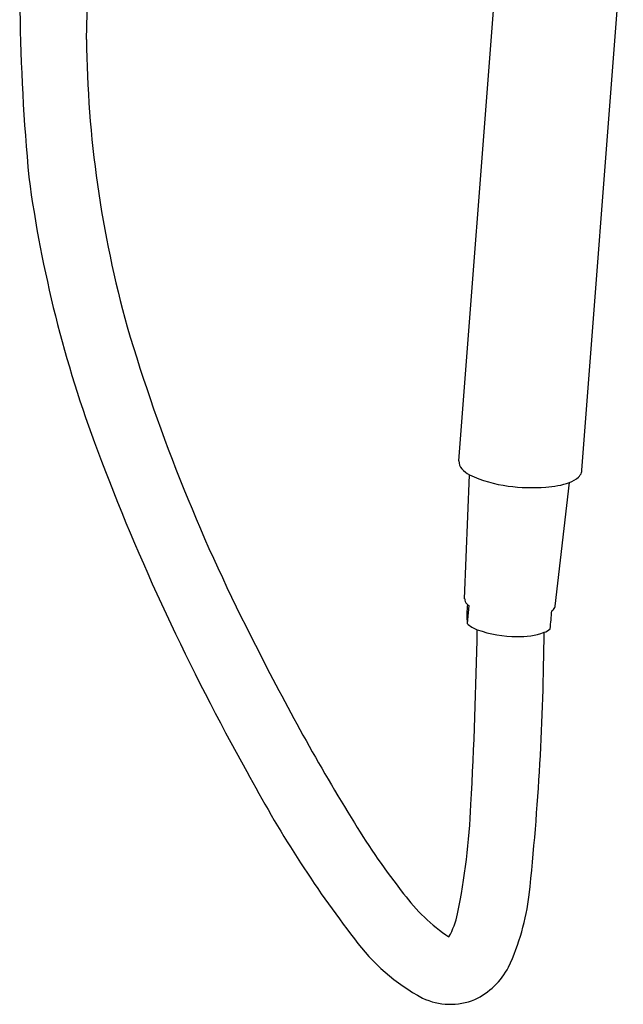
# Model space of a CAD drawing. Units: inches. Extents: x 3819.7 to 3834, y 93.4 to 111.1.
# Drawn here: x 3826.5 to 3831.9, y 93.4 to 102.3 of the extents above; entities that cross this region are included whole.
import ezdxf

# ---------------------------------------------------------------- set-up
doc = ezdxf.new("R2010")
doc.units = ezdxf.units.IN
doc.header["$LTSCALE"] = 0.64311
doc.header["$MEASUREMENT"] = 0
doc.layers.get('0').update_dxf_attribs({"color": 255, "linetype": 'CONTINUOUS'})

msp = doc.modelspace()

# ---------------------------------------------------------------- linework, layer by layer
for p, q in [((3830.4467, 98.298), (3830.8182, 103.1559)), ((3831.5535, 98.2134), (3831.925, 103.0712)), ((3830.4985, 97.0566), (3830.541, 98.173)), ((3831.3133, 96.992), (3831.4413, 98.1042)), ((3830.5354, 96.9968), (3830.5212, 96.8365))]:
    msp.add_line(p, q)
for centre, radius, start, end in [((3650.3945, 107.312), 176.7808, 358.306193, 359.505878), ((3845.3938, 102.61), 18.8964, 176.24287, 185.35466), ((3837.124, 102.1886), 10.0265, 180.58224, 195.54771), ((3837.7268, 102.3394), 11.2464, 187.62772, 200.56124), ((3843.1851, 104.1797), 16.4021, 196.57332, 207.35864), ((3846.9484, 105.8368), 21.1089, 200.65866, 209.30271), ((3830.5487, 98.295), 0.102, 178.31015, 222.10569), ((3830.6668, 98.4026), 0.2618, 222.24129, 241.28135), ((3831.0168, 99.1622), 1.0976, 244.31025, 263.40895), ((3831.3604, 98.3337), 0.2434, 289.42241, 311.76614), ((3831.4524, 98.2274), 0.1028, 312.94629, 340.6898), ((3831.4713, 98.2197), 0.0824, 341.40012, 355.60622), ((3831.1084, 99.6741), 1.6171, 262.26882, 274.24567), ((3831.1908, 98.802), 0.7415, 272.88517, 289.74535), ((3830.5439, 97.0532), 0.0455, 175.67831, 205.68776), ((3830.5928, 97.0804), 0.1014, 207.57897, 235.53297), ((3831.3752, 96.9088), 0.857, 173.47455, 184.83381), ((3823.9881, 97.4985), 7.3139, 354.42947, 355.6898), ((3831.2435, 97.0125), 0.0741, 300.69989, 333.28795), ((3831.2713, 96.9969), 0.0423, 335.19255, 353.31196), ((3830.7031, 97.0288), 0.2646, 226.58974, 249.79353), ((3787.6322, 97.5348), 42.9861, 356.89656, 358.99451), ((3830.9558, 97.7144), 0.9954, 249.77045, 270.71942), ((3830.9995, 97.3315), 0.6132, 267.08733, 290.37046), ((3807.0987, 96.9414), 24.1149, 353.9457, 359.56116), ((3831.1669, 96.8982), 0.1488, 288.0361, 312.53719), ((3847.0095, 105.8272), 20.5579, 206.53842, 211.63643), ((3838.032, 100.5377), 10.743, 207.9314, 217.47922), ((3824.114, 95.4978), 6.4478, 348.6203, 357.41986), ((3835.0678, 98.4418), 6.5171, 211.42412, 218.24835), ((3831.2498, 95.3636), 1.6139, 216.34013, 236.43428), ((3828.9133, 94.6643), 2.1821, 335.17216, 352.98904), ((3829.6712, 94.3942), 0.7822, 331.31854, 347.5525), ((3830.9993, 95.1028), 1.8553, 216.43432, 241.69587), ((3830.3024, 94.0597), 0.6685, 295.40813, 332.21118), ((3830.3697, 93.9974), 0.5844, 244.6658, 292.06601)]:
    msp.add_arc(centre, radius, start, end)

doc.saveas('drawing.dxf')
